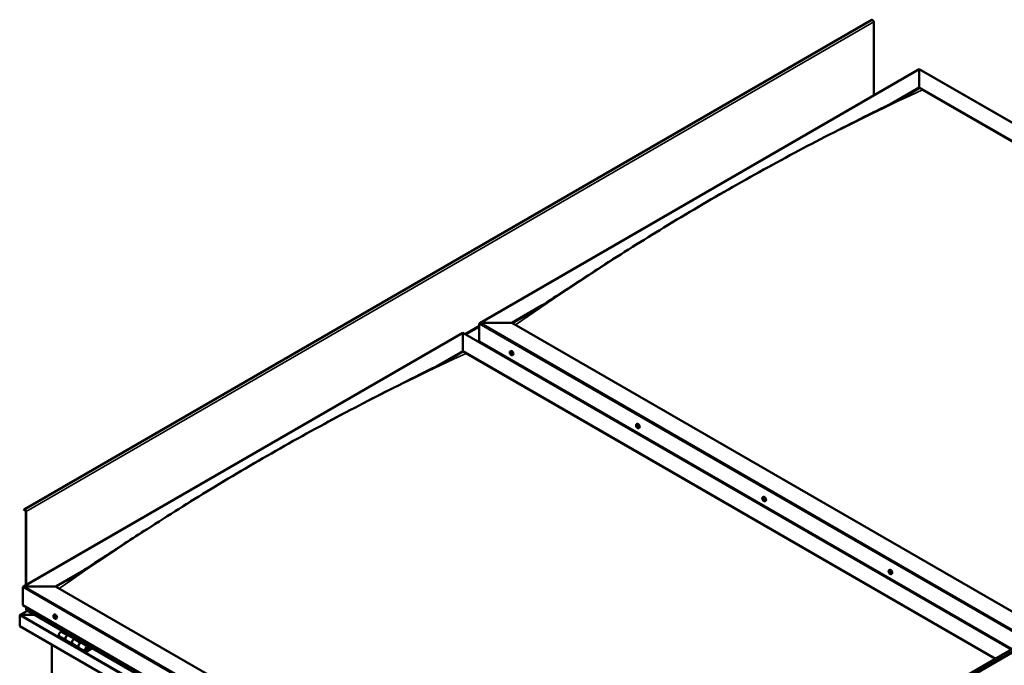
# Model space of a CAD drawing. Units: millimetres. Extents: x -6349 to 24480, y 3036 to 8837.
# Drawn here: x 21227 to 23363, y 4328 to 5727 of the extents above; entities that cross this region are included whole.
import ezdxf

# ---------------------------------------------------------------- set-up
doc = ezdxf.new("R2010")
doc.units = ezdxf.units.MM
doc.header["$LTSCALE"] = 25
doc.layers.add('Visible (ISO)', color=7, linetype='Continuous', lineweight=50)
doc.layers.add('Visible Narrow (ISO)', color=7, linetype='Continuous', lineweight=35)

msp = doc.modelspace()

# ---------------------------------------------------------------- linework, layer by layer
at = {"layer": 'Visible (ISO)'}
for p, q in [((23075.9, 5727.1), (21237.4, 4665.6)), ((23080.1, 5563), (23080.1, 5722.6)), ((22225.5, 5069.6), (23179.1, 5620.2)), ((23179.1, 5620.2), (23179.1, 5619.3)), ((23179.1, 5619.3), (23179.1, 5620.2)), ((23179.1, 5620.2), (24368.9, 4933.3)), ((23179.1, 5580.5), (23179.1, 5619.3)), ((23179.1, 5619.3), (23179.1, 5580.5)), ((23120.3, 5546.6), (23179.1, 5580.5)), ((23136.7, 5554.8), (23179.1, 5579.3)), ((23179.1, 5579.3), (23179.1, 5580.5)), ((23179.1, 5580.5), (23179.1, 5579.3)), ((23179.1, 5580.5), (24334.5, 4913.4)), ((23186.2, 5575.2), (24333.5, 4912.8)), ((23186.2, 5575.2), (24333.5, 4912.8)), ((22295.2, 5070.2), (22361.2, 5108.3)), ((22296.3, 5069.6), (22344.1, 5097.2)), ((22224.5, 5029.4), (22224.5, 5068.2)), ((22224.5, 5068.2), (22224.5, 5029.4)), ((22228, 5070.2), (22295.2, 5070.2)), ((22295.2, 5070.2), (22228, 5070.2)), ((23450.7, 4403.1), (22295.2, 5070.2)), ((21235.6, 4498.1), (22189.1, 5048.6)), ((22189.1, 5048.6), (22189.1, 5047.8)), ((22189.1, 5047.8), (22189.1, 5048.6)), ((22189.1, 5048.6), (23378.9, 4361.7)), ((22189.1, 5009), (22189.1, 5047.8)), ((22189.1, 5047.8), (22189.1, 5009)), ((22224.5, 5029.4), (23379.9, 4362.3)), ((22131, 4975.4), (22189.1, 5009)), ((22147.1, 4983.5), (22189.1, 5007.8)), ((22189.1, 5007.8), (22189.1, 5009)), ((22189.1, 5009), (22189.1, 5007.8)), ((22189.1, 5009), (23344.6, 4341.9)), ((22196.2, 5003.7), (23343.5, 4341.3)), ((23343.5, 4341.3), (22196.2, 5003.7)), ((22291.5, 5008.3), (22292.8, 5009)), ((22291.8, 5004.8), (22292.6, 5005.2)), ((22292.5, 5002.3), (22293.7, 5003)), ((22293.3, 5004.9), (22293.3, 5004.9)), ((22294, 5002.4), (22294.5, 5002.7)), ((22296.3, 5000), (22297.6, 5000.8)), ((22292.8, 4988.8), (22293.8, 4989.4)), ((22293.8, 4988.2), (22294.9, 4988.8)), ((22571.7, 3895.7), (24410.2, 4957.1)), ((24414.8, 4952.5), (22576.3, 3891.1)), ((22565.5, 4850.1), (22566.8, 4850.8)), ((22566.4, 4846.9), (22567, 4847.2)), ((22567.4, 4843.9), (22568.2, 4844.3)), ((22570.3, 4841.8), (22571.6, 4842.6)), ((22839.5, 4691.9), (22840.8, 4692.6)), ((22839.8, 4688.3), (22840.6, 4688.7)), ((22840.6, 4685.9), (22841.8, 4686.5)), ((22841.2, 4688.5), (22841.3, 4688.6)), ((22842.1, 4686.1), (22842.5, 4686.4)), ((22844.3, 4683.6), (22845.6, 4684.4)), ((21237, 4665.3), (21236.3, 4664.3)), ((21237.2, 4663.2), (21236.3, 4664.3)), ((21237.2, 4663.2), (21239.1, 4664.2)), ((21237.2, 4663.2), (21237.9, 4664.1)), ((21240.6, 4661.8), (21240.6, 4501)), ((21241.6, 4661.2), (21241.6, 4501.6)), ((21305.3, 4498.7), (21371.4, 4536.9)), ((23113.5, 4533.7), (23114.8, 4534.4)), ((23114.2, 4530.5), (23114.8, 4530.8)), ((21306.3, 4498.1), (21354.2, 4525.7)), ((23115.7, 4527.6), (23116.4, 4528)), ((23118.3, 4525.4), (23119.6, 4526.2)), ((21234.5, 4457.9), (21234.5, 4496.7)), ((21234.5, 4496.7), (21234.5, 4457.9)), ((21238.1, 4498.7), (21305.3, 4498.7)), ((21305.3, 4498.7), (21238.1, 4498.7)), ((22472, 3825.1), (21305.3, 4498.7)), ((21244.1, 4445.9), (21228.2, 4436.7)), ((21234.5, 4457.9), (22472, 3743.4)), ((21241.6, 4447.7), (21241.6, 4453.8)), ((21241.6, 4453.8), (21241.6, 4447.7)), ((22472, 3737), (21242, 4447.1)), ((21227.5, 4435.8), (21227.5, 4435.8)), ((21227.5, 4412.5), (21227.5, 4435.8)), ((21227.5, 4435.8), (21227.5, 4435.8)), ((21227.5, 4435.8), (21227.5, 4435.8)), ((21227.5, 4435.7), (21227.5, 4412.5)), ((21227.5, 4412.6), (21227.5, 4435.7)), ((21229.7, 4437), (21259.4, 4437)), ((21259.4, 4437), (21229.7, 4437)), ((21301.6, 4436.7), (21302.9, 4437.5)), ((21302.3, 4433.5), (21302.9, 4433.9)), ((21303.6, 4430.6), (21304.3, 4431)), ((21306.3, 4428.5), (21307.6, 4429.3)), ((22472, 3694), (21227.5, 4412.6)), ((21227.5, 4412.5), (21227.5, 4412.5)), ((21319.8, 4402.2), (21316.6, 4400.3)), ((21313.6, 4390.2), (21327.7, 4382)), ((21341.9, 4373.9), (21327.7, 4382)), ((21330.7, 4392.1), (21334, 4394)), ((21346.6, 4385), (21333.7, 4392.4)), ((21335.4, 4393.2), (21333.9, 4392.3)), ((21334.3, 4392.6), (21334.6, 4392.4)), ((21334.5, 4392), (21334.6, 4392.4)), ((21334.6, 4392.4), (21336, 4392.6)), ((21335.1, 4393), (21336, 4392.6)), ((21336, 4392.6), (21335.6, 4391.3)), ((21348.1, 4385.8), (21344.9, 4384)), ((21297.1, 4052.7), (21297.1, 4372.3)), ((21341.9, 4373.9), (21356, 4365.7)), ((21370.1, 4357.5), (21356, 4365.7)), ((21359, 4375.8), (21362.2, 4377.7)), ((21376.1, 4367.9), (21362, 4376.1)), ((21363.7, 4376.9), (21362.2, 4376)), ((21362.6, 4376.2), (21362.9, 4376)), ((21362.8, 4375.6), (21362.9, 4376)), ((21362.9, 4376), (21364.2, 4376.2)), ((21363.4, 4376.7), (21364.2, 4376.2)), ((21364.2, 4376.2), (21363.9, 4375)), ((21383.5, 4365.4), (21373.1, 4359.5)), ((21384.9, 4364.6), (21373.1, 4357.8)), ((21377.1, 4362.1), (21374.8, 4363.5)), ((21375.8, 4365.4), (21377.1, 4362.1)), ((21378.4, 4363.5), (21377.1, 4366.7)), ((21377.1, 4362.1), (21378.4, 4363.5))]:
    msp.add_line(p, q, dxfattribs=at)
for centre in [(22298.4, 5006.7), (22572.4, 4848.5), (22846.4, 4690.3), (23120.4, 4532.1), (21308.4, 4435.2)]:
    msp.add_arc(centre, 8, 204.1421, 215.8579, dxfattribs=at)
for centre, major_axis, start_param, end_param in [((23077.6, 5724), (-1.75, 3.03), 3.926991, 6.283185), ((22228, 5068.2), (3.54, 0), 1.570796, 3.141593), ((22228, 5068.2), (3.54, 0), 1.570796, 3.141593), ((22292.9, 5003.6), (-1.1, 1.91), 6.114047, 6.966662), ((22291.6, 5004.3), (-0.225, 0.39), 5.726015, 6.567605), ((22291.6, 5004.3), (0.225, -0.39), 4.418709, 5.260299), ((22292.9, 5003.6), (-1.1, 1.91), 0.878059, 1.730675), ((22291.4, 5005.4), (0.394, -0.682), 5.726015, 7.354695), ((22291.4, 5003.5), (0.394, -0.682), 0.490027, 2.118707), ((22292.3, 5002.7), (0.225, -0.39), 3.63162, 4.47321), ((22292.3, 5005.2), (-0.225, 0.39), 0.229919, 1.071509), ((22292.9, 5003.6), (-1.1, 1.91), 5.066849, 5.919465), ((22292.3, 5005.2), (-0.225, 0.39), 4.678817, 5.520407), ((22292.3, 5002.7), (0.225, -0.39), 5.465907, 6.307497), ((22292.9, 5003.6), (1.1, -1.91), 5.066849, 5.919465), ((22292.9, 5005.6), (0.394, -0.682), 4.678817, 6.307497), ((22292.8, 5005), (0.225, -0.39), 4.088649, 5.260299), ((22292.9, 5001.6), (-0.394, 0.682), 4.678817, 6.307497), ((22292.6, 5004.1), (0.394, -0.682), 0.490027, 2.118707), ((22295.2, 5004.9), (-2.37, 4.11), 3.141593, 6.283185), ((22293.4, 5003.4), (0.225, -0.39), 3.63162, 6.242867), ((22293.6, 5004.5), (-0.225, 0.39), 5.465907, 6.307497), ((22293.5, 5002), (0.225, -0.39), 4.678817, 5.520407), ((22294.1, 5002.3), (-0.394, 0.682), 4.908498, 6.283185), ((22292.9, 5003.6), (1.1, -1.91), 0.878059, 1.730675), ((22293.6, 5004.5), (-0.225, 0.39), 3.63162, 4.47321), ((22294.4, 5003.7), (-0.394, 0.682), 0.490027, 2.118707), ((22292.9, 5003.6), (1.1, -1.91), 6.114047, 6.966662), ((22294.4, 5001.8), (-0.394, 0.682), 5.726015, 7.354695), ((22293.5, 5002), (0.225, -0.39), 0.229919, 1.071509), ((22294.2, 5002.9), (-0.225, 0.39), 4.418709, 5.260299), ((22294.2, 5002.9), (0.225, -0.39), 5.726015, 6.567605), ((22569.2, 4846.7), (-2.37, 4.11), 3.141593, 6.283185), ((22566.9, 4845.4), (-1.1, 1.91), 0.390274, 1.24289), ((22565.8, 4846.7), (0.225, -0.39), 3.930924, 4.772514), ((22565.8, 4845.3), (-0.225, 0.39), 0.002242, 0.843832), ((22566.9, 4845.4), (-1.1, 1.91), 5.626262, 6.478877), ((22565.8, 4846.7), (-0.225, 0.39), 5.23823, 6.07982), ((22565.2, 4846.3), (0.394, -0.682), 0.002242, 1.630922), ((22565.8, 4845.3), (0.225, -0.39), 4.978122, 5.819712), ((22566.9, 4845.4), (-1.1, 1.91), 1.437472, 2.290087), ((22566, 4847.6), (0.394, -0.682), 5.23823, 6.866909), ((22566.1, 4844.1), (0.394, -0.682), 1.049439, 2.678119), ((22566.9, 4846.9), (-0.225, 0.39), 6.025319, 6.866909), ((22567, 4845.9), (-0.225, 0.39), 0.002242, 2.678119), ((22567, 4843.9), (0.225, -0.39), 4.191032, 5.032622), ((22566.4, 4847), (0.394, -0.682), 0.002242, 1.453718), ((22566.9, 4845.4), (1.1, -1.91), 1.437472, 2.290087), ((22566.9, 4846.9), (-0.225, 0.39), 4.191032, 5.032622), ((22567.3, 4844.8), (0.394, -0.682), 1.049439, 2.678119), ((22567, 4843.9), (0.225, -0.39), 6.025319, 6.86691), ((22566.9, 4845.4), (1.1, -1.91), 5.626262, 6.478877), ((22567.7, 4846.7), (-0.394, 0.682), 1.049439, 2.678119), ((22567.8, 4843.2), (-0.394, 0.682), 5.23823, 6.866909), ((22568.1, 4844.6), (0.225, -0.39), 4.191032, 5.288353), ((22568, 4845.5), (-0.225, 0.39), 4.978122, 5.819712), ((22568, 4844.1), (0.225, -0.39), 5.23823, 6.07982), ((22568.6, 4844.5), (-0.394, 0.682), 0.002242, 1.630922), ((22568, 4845.5), (0.225, -0.39), 0.002242, 0.843832), ((22566.9, 4845.4), (1.1, -1.91), 0.390274, 1.24289), ((22568, 4844.1), (-0.225, 0.39), 3.930924, 4.772514), ((22840.9, 4687.2), (-1.1, 1.91), 6.18327, 7.035886), ((22839.7, 4687.8), (-0.225, 0.39), 5.795238, 6.636828), ((22839.7, 4687.8), (0.225, -0.39), 4.487932, 5.329523), ((22840.9, 4687.2), (-1.1, 1.91), 0.947282, 1.799898), ((22839.4, 4689), (0.394, -0.682), 5.795238, 7.423918), ((22839.5, 4686.9), (0.394, -0.682), 0.55925, 2.18793), ((22840.2, 4688.8), (-0.225, 0.39), 0.299142, 1.140733), ((22840.4, 4686.2), (0.225, -0.39), 3.700843, 4.542433), ((22840.9, 4687.2), (-1.1, 1.91), 5.136073, 5.988688), ((22840.2, 4688.8), (-0.225, 0.39), 4.74804, 5.589631), ((22840.8, 4689.2), (0.394, -0.682), 4.74804, 6.37672), ((22840.4, 4686.2), (0.225, -0.39), 5.53513, 6.37672), ((22840.9, 4687.2), (1.1, -1.91), 5.136073, 5.988688), ((22840.8, 4688.5), (0.225, -0.39), 3.965898, 5.329523), ((22841, 4685.2), (-0.394, 0.682), 4.74804, 6.37672), ((22840.7, 4687.6), (0.394, -0.682), 0.55925, 2.18793), ((22843.2, 4688.5), (-2.37, 4.11), 3.141593, 6.283185), ((22841.5, 4688.2), (-0.225, 0.39), 5.53513, 6.37672), ((22841.5, 4686.9), (0.225, -0.39), 3.700843, 6.127976), ((22841.6, 4685.6), (0.225, -0.39), 4.74804, 5.589631), ((22840.9, 4687.2), (1.1, -1.91), 0.947282, 1.799898), ((22841.5, 4688.2), (-0.225, 0.39), 3.700843, 4.542433), ((22842.3, 4687.5), (-0.394, 0.682), 0.55925, 2.18793), ((22842.2, 4685.8), (-0.394, 0.682), 5.12482, 6.283185), ((22840.9, 4687.2), (1.1, -1.91), 6.18327, 7.035886), ((22842.5, 4685.5), (-0.394, 0.682), 5.795238, 7.423918), ((22841.6, 4685.6), (0.225, -0.39), 0.299142, 1.140733), ((22842.2, 4686.6), (-0.225, 0.39), 4.487932, 5.329523), ((22842.2, 4686.6), (0.225, -0.39), 5.795238, 6.636828), ((21239.1, 4662.6), (-1.75, 3.03), 3.926991, 6.544985), ((21239.1, 4662.6), (-1, 1.73), 3.926991, 6.544985), ((23114.9, 4529), (-1.1, 1.91), 0.549907, 1.402523), ((23113.7, 4530.2), (0.225, -0.39), 4.090558, 4.932148), ((23114.9, 4529), (-1.1, 1.91), 5.785895, 6.638511), ((23113.7, 4530.2), (-0.225, 0.39), 5.397863, 6.239453), ((23113.3, 4529.6), (0.394, -0.682), 0.161875, 1.790555), ((23114, 4528.6), (-0.225, 0.39), 0.161875, 1.003466), ((23113.8, 4531.1), (0.394, -0.682), 5.397863, 7.026543), ((23114, 4528.6), (0.225, -0.39), 5.137755, 5.979346), ((23114.9, 4529), (-1.1, 1.91), 1.597105, 2.449721), ((23114.7, 4530.6), (-0.225, 0.39), 6.184953, 7.026543), ((23114.9, 4530.8), (0.225, -0.39), 4.721529, 4.932148), ((23114.4, 4530.3), (0.394, -0.682), 0.161875, 1.790555), ((23117.2, 4530.3), (-2.37, 4.11), 3.141593, 6.283185), ((23114.9, 4529), (1.1, -1.91), 1.597105, 2.449721), ((23114.7, 4530.6), (-0.225, 0.39), 4.350666, 5.192256), ((23115.1, 4529.3), (-0.225, 0.39), 0.161875, 2.837753), ((23115.5, 4530.5), (0.394, -0.682), 4.350666, 5.979345), ((23115.5, 4528.1), (-0.394, 0.682), 4.350666, 5.979345), ((23115.9, 4529.4), (-0.225, 0.39), 5.137755, 5.979346), ((23116.6, 4528.4), (-0.394, 0.682), 0.161875, 1.790555), ((23115.9, 4529.4), (0.225, -0.39), 0.161875, 1.003466), ((23114.9, 4529), (1.1, -1.91), 0.549907, 1.402523), ((23114.4, 4527.5), (-0.394, 0.682), 4.350666, 5.979345), ((23115.2, 4527.4), (0.225, -0.39), 4.350666, 5.192256), ((23114.9, 4529), (1.1, -1.91), 5.785895, 6.638511), ((23115.2, 4527.4), (0.225, -0.39), 6.184953, 7.026543), ((23116, 4526.9), (-0.394, 0.682), 5.397863, 7.026543), ((23116.3, 4528.1), (0.225, -0.39), 4.350666, 4.990512), ((23116.1, 4527.8), (0.225, -0.39), 5.397863, 6.239453), ((23116.1, 4527.8), (-0.225, 0.39), 4.090558, 4.932148), ((21238.1, 4496.7), (3.54, 0), 1.570796, 3.141593), ((21238.1, 4496.7), (3.54, 0), 1.570796, 3.141593), ((21243, 4447.7), (-1.41, 0), 0, 0.785398), ((21243, 4447.7), (-1.41, 0), 0, 0.785398), ((21229.7, 4435.7), (-2.26, 0), 4.712389, 6.220645), ((21229.7, 4435.7), (-2.26, 0), 4.712389, 6.220645), ((21228.6, 4435.1), (0.8, -1.39), 3.86445, 3.926991), ((21228.6, 4436.4), (-0.8, -1.39), 5.435246, 5.497787), ((21303, 4432), (-1.1, 1.91), 0.479064, 1.33168), ((21301.8, 4433.3), (0.225, -0.39), 4.019714, 4.861305), ((21303, 4432), (-1.1, 1.91), 5.715052, 6.567668), ((21301.8, 4433.3), (-0.225, 0.39), 5.32702, 6.16861), ((21301.3, 4432.8), (0.394, -0.682), 0.091032, 1.719712), ((21302, 4431.8), (-0.225, 0.39), 0.091032, 0.932622), ((21302, 4431.8), (0.225, -0.39), 5.066912, 5.908502), ((21303, 4432), (-1.1, 1.91), 1.526262, 2.378877), ((21301.9, 4434.2), (0.394, -0.682), 5.32702, 6.9557), ((21302.3, 4430.6), (-0.394, 0.682), 4.279822, 5.908502), ((21302.8, 4433.6), (-0.225, 0.39), 6.114109, 6.9557), ((21302.4, 4433.5), (0.394, -0.682), 0.091032, 1.710573), ((21303.1, 4432.4), (-0.225, 0.39), 0.091032, 2.76691), ((21303.1, 4430.5), (0.225, -0.39), 4.279822, 5.121412), ((21305.3, 4433.4), (-2.37, 4.11), 3.141593, 6.283185), ((21303, 4432), (1.1, -1.91), 1.526262, 2.378877), ((21302.8, 4433.6), (-0.225, 0.39), 4.279822, 5.121412), ((21303.6, 4433.5), (0.394, -0.682), 4.279822, 5.908502), ((21303.4, 4431.3), (-0.394, 0.682), 4.279822, 5.908502), ((21303, 4432), (1.1, -1.91), 5.715052, 6.567668), ((21303.1, 4430.5), (0.225, -0.39), 6.114109, 6.9557), ((21304, 4429.9), (-0.394, 0.682), 5.32702, 6.9557), ((21304, 4432.3), (-0.225, 0.39), 5.066912, 5.908502), ((21304.3, 4431.2), (0.225, -0.39), 4.279822, 5.125225), ((21304.7, 4431.3), (-0.394, 0.682), 0.091032, 1.719712), ((21304.1, 4430.8), (0.225, -0.39), 5.32702, 6.16861), ((21304, 4432.3), (0.225, -0.39), 0.091032, 0.932622), ((21303, 4432), (1.1, -1.91), 0.479064, 1.33168), ((21304.1, 4430.8), (-0.225, 0.39), 4.019714, 4.861305), ((21316.6, 4395.4), (-3, -5.2), 3.926991, 6.283185), ((21330.7, 4387.2), (3, 5.2), 0, 3.141593), ((21330.7, 4387.2), (-3, -5.2), 3.926991, 6.283923), ((21344.9, 4379.1), (-3, -5.2), 3.926991, 6.283185), ((21344.9, 4379.1), (-3, -5.2), 3.926991, 6.283185), ((21359, 4370.9), (3, 5.2), 0, 3.141593), ((21359, 4370.9), (-3, -5.2), 3.926991, 6.283923), ((21373.1, 4362.7), (3, 5.2), 5.846853, 10.210176), ((21373.1, 4362.7), (-2, -3.46), 2.70526, 7.068583)]:
    msp.add_ellipse(centre, major_axis=major_axis, ratio=0.57735, start_param=start_param, end_param=end_param, dxfattribs=at)
for points, knots in [([(22321.4, 5082.9), (22321.4, 5082.9), (22321.4, 5082.9), (22321.4, 5082.9), (22321.4, 5082.9), (22321.4, 5082.9), (22321.4, 5082.9), (22321.4, 5082.9), (22321.4, 5082.9), (22321.5, 5082.9), (22321.5, 5082.9), (22321.6, 5083), (22321.6, 5083), (22322.2, 5083.4), (22322.7, 5083.7), (22323.7, 5084.3), (22324.2, 5084.6), (22326.1, 5085.8), (22327.6, 5086.7), (22333.2, 5090.3), (22337.4, 5092.9), (22354.1, 5103.7), (22366.5, 5111.8), (22412.9, 5142.2), (22446.7, 5164.4), (22525.7, 5215.3), (22570.8, 5243.7), (22665.6, 5301.7), (22715.4, 5331.1), (22816, 5388.6), (22866.8, 5416.6), (22968.2, 5470.5), (23018.8, 5496.3), (23098, 5535.7), (23127.7, 5550), (23154.9, 5564.2)], [119.121032, 119.121032, 119.121032, 119.121032, 119.122839, 119.122839, 119.125811, 119.125811, 119.128796, 119.128796, 119.131764, 119.131764, 119.137731, 119.137731, 119.161803, 119.161803, 119.35249, 119.35249, 119.542809, 119.542809, 120.113764, 120.113764, 121.826472, 121.826472, 126.964358, 126.964358, 141.203511, 141.203511, 160.317792, 160.317792, 181.407674, 181.407674, 202.994951, 202.994951, 224.558245, 224.558245, 237.135784, 237.135784, 237.135784, 237.135784]), ([(23154.9, 5564.2), (23155.9, 5564.7), (23156.9, 5565.3), (23158, 5565.9), (23158.2, 5566), (23158.5, 5566.1), (23158.6, 5566.2), (23158.8, 5566.3), (23158.8, 5566.3), (23158.8, 5566.3), (23158.9, 5566.3), (23158.9, 5566.3), (23158.9, 5566.3), (23158.9, 5566.3), (23158.9, 5566.3), (23158.9, 5566.3)], [0, 0, 0, 0, 0.4699417, 0.4699417, 0.558053, 0.558053, 0.6241845, 0.6241845, 0.6479156, 0.6479156, 0.6596925, 0.6596925, 0.6655859, 0.6655859, 0.6676155, 0.6676155, 0.6676155, 0.6676155]), ([(22291.1, 5003.5), (22290.9, 5003.9), (22290.7, 5004.3), (22290.5, 5005), (22290.5, 5005.4), (22290.4, 5006.2), (22290.5, 5006.5), (22290.6, 5007.2), (22290.7, 5007.4), (22291.1, 5007.9), (22291.3, 5008.1), (22291.5, 5008.3)], [0.956637, 0.956637, 0.956637, 0.956637, 1.235622, 1.235622, 1.514608, 1.514608, 1.793593, 1.793593, 2.072579, 2.072579, 2.351564, 2.351564, 2.351564, 2.351564]), ([(22291.4, 5004.3), (22291.4, 5004.4), (22291.3, 5004.4), (22291.3, 5004.5), (22291.3, 5004.6), (22291.3, 5004.6), (22291.4, 5004.7), (22291.4, 5004.7)], [0.17438702, 0.17438702, 0.17438702, 0.17438702, 0.18896797, 0.18896797, 0.20586323, 0.20586323, 0.21737852, 0.21737852, 0.21737852, 0.21737852]), ([(22296.3, 5000), (22296, 4999.9), (22295.7, 4999.8), (22295.2, 4999.8), (22294.9, 4999.8), (22294.2, 5000), (22293.9, 5000.2), (22293.3, 5000.6), (22293, 5000.8), (22292.4, 5001.4), (22292.1, 5001.7), (22291.9, 5002)], [5.493157, 5.493157, 5.493157, 5.493157, 5.772143, 5.772143, 6.051128, 6.051128, 6.330114, 6.330114, 6.609099, 6.609099, 6.888085, 6.888085, 6.888085, 6.888085]), ([(22292, 5005.6), (22292, 5005.6), (22292.1, 5005.6), (22292.1, 5005.7), (22292.2, 5005.7), (22292.2, 5005.6), (22292.3, 5005.6), (22292.3, 5005.6)], [0.17438702, 0.17438702, 0.17438702, 0.17438702, 0.18896797, 0.18896797, 0.20586323, 0.20586323, 0.21737851, 0.21737851, 0.21737851, 0.21737851]), ([(22292.3, 5002.3), (22292.2, 5002.4), (22292.2, 5002.4), (22292.1, 5002.5), (22292.1, 5002.5), (22292, 5002.6), (22292, 5002.6), (22292, 5002.7)], [0.17438702, 0.17438702, 0.17438702, 0.17438702, 0.18896797, 0.18896797, 0.20586323, 0.20586323, 0.21737852, 0.21737852, 0.21737852, 0.21737852]), ([(22293.6, 5004.9), (22293.6, 5004.8), (22293.6, 5004.8), (22293.7, 5004.7), (22293.8, 5004.7), (22293.8, 5004.6), (22293.8, 5004.6), (22293.8, 5004.5)], [0.17438702, 0.17438702, 0.17438702, 0.17438702, 0.18896797, 0.18896797, 0.20586323, 0.20586323, 0.21737851, 0.21737851, 0.21737851, 0.21737851]), ([(22293.8, 5001.6), (22293.8, 5001.6), (22293.8, 5001.6), (22293.7, 5001.5), (22293.7, 5001.5), (22293.6, 5001.6), (22293.6, 5001.6), (22293.6, 5001.6)], [0.17438702, 0.17438702, 0.17438702, 0.17438702, 0.18896797, 0.18896797, 0.20586323, 0.20586323, 0.21737852, 0.21737852, 0.21737852, 0.21737852]), ([(22294.5, 5002.9), (22294.5, 5002.8), (22294.5, 5002.8), (22294.5, 5002.7), (22294.5, 5002.6), (22294.5, 5002.6), (22294.5, 5002.5), (22294.5, 5002.5)], [0.17438702, 0.17438702, 0.17438702, 0.17438702, 0.18896797, 0.18896797, 0.20586323, 0.20586323, 0.21737852, 0.21737852, 0.21737852, 0.21737852]), ([(21345.9, 4520.4), (21366, 4533.3), (21385.7, 4546.2), (21438.3, 4580.7), (21471, 4602.1), (21550, 4652.8), (21596.2, 4681.7), (21692.5, 4740.1), (21742.5, 4769.5), (21843.3, 4826.7), (21894.2, 4854.5), (21995.5, 4907.8), (22046, 4933.3), (22118.8, 4969.4), (22142.2, 4980.8), (22165.3, 4992.8), (22166.6, 4993.6), (22168.1, 4994.4), (22168.4, 4994.5), (22168.7, 4994.7), (22168.8, 4994.7), (22168.9, 4994.8), (22168.9, 4994.8), (22168.9, 4994.8), (22168.9, 4994.8), (22168.9, 4994.8)], [0, 0, 0, 0, 8.217654, 8.217654, 22.024441, 22.024441, 41.608695, 41.608695, 62.807056, 62.807056, 84.408401, 84.408401, 105.941356, 105.941356, 115.937842, 115.937842, 116.564801, 116.564801, 116.682384, 116.682384, 116.733811, 116.733811, 116.759727, 116.759727, 116.762371, 116.762371, 116.762371, 116.762371]), ([(22565.1, 4845.3), (22564.9, 4845.7), (22564.7, 4846.1), (22564.5, 4846.9), (22564.5, 4847.2), (22564.5, 4848), (22564.5, 4848.3), (22564.6, 4849), (22564.7, 4849.2), (22565.1, 4849.7), (22565.3, 4849.9), (22565.5, 4850.1)], [1.516049, 1.516049, 1.516049, 1.516049, 1.795035, 1.795035, 2.07402, 2.07402, 2.353006, 2.353006, 2.631991, 2.631991, 2.910977, 2.910977, 2.910977, 2.910977]), ([(22565.5, 4846.9), (22565.5, 4847), (22565.5, 4847), (22565.5, 4847.1), (22565.5, 4847.1), (22565.6, 4847.1), (22565.6, 4847.1), (22565.6, 4847.2)], [0.17438702, 0.17438702, 0.17438702, 0.17438702, 0.18896797, 0.18896797, 0.20586323, 0.20586323, 0.21737851, 0.21737851, 0.21737851, 0.21737851]), ([(22565.7, 4845), (22565.7, 4845.1), (22565.6, 4845.1), (22565.6, 4845.2), (22565.6, 4845.3), (22565.5, 4845.3), (22565.5, 4845.4), (22565.5, 4845.4)], [0.17438702, 0.17438702, 0.17438702, 0.17438702, 0.18896797, 0.18896797, 0.20586323, 0.20586323, 0.21737852, 0.21737852, 0.21737852, 0.21737852]), ([(22570.3, 4841.8), (22570, 4841.7), (22569.7, 4841.6), (22569.2, 4841.6), (22568.9, 4841.6), (22568.2, 4841.8), (22567.9, 4842), (22567.3, 4842.4), (22567, 4842.6), (22566.4, 4843.2), (22566.1, 4843.5), (22565.9, 4843.9)], [6.05257, 6.05257, 6.05257, 6.05257, 6.331555, 6.331555, 6.610541, 6.610541, 6.889526, 6.889526, 7.168512, 7.168512, 7.447497, 7.447497, 7.447497, 7.447497]), ([(22566.7, 4847.3), (22566.8, 4847.3), (22566.8, 4847.3), (22566.9, 4847.3), (22566.9, 4847.3), (22567, 4847.2), (22567, 4847.2), (22567, 4847.1)], [0.17438702, 0.17438702, 0.17438702, 0.17438702, 0.18896797, 0.18896797, 0.20586323, 0.20586323, 0.21737851, 0.21737851, 0.21737851, 0.21737851]), ([(22567.1, 4843.5), (22567.1, 4843.5), (22567.1, 4843.5), (22567, 4843.5), (22566.9, 4843.6), (22566.9, 4843.6), (22566.8, 4843.6), (22566.8, 4843.7)], [0.17438702, 0.17438702, 0.17438702, 0.17438702, 0.18896797, 0.18896797, 0.20586323, 0.20586323, 0.21737852, 0.21737852, 0.21737852, 0.21737852]), ([(22568.2, 4845.8), (22568.2, 4845.7), (22568.2, 4845.7), (22568.3, 4845.6), (22568.3, 4845.5), (22568.3, 4845.5), (22568.3, 4845.4), (22568.3, 4845.4)], [0.17438702, 0.17438702, 0.17438702, 0.17438702, 0.18896797, 0.18896797, 0.20586323, 0.20586323, 0.21737852, 0.21737852, 0.21737852, 0.21737852]), ([(22568.4, 4843.9), (22568.4, 4843.8), (22568.4, 4843.8), (22568.3, 4843.7), (22568.3, 4843.7), (22568.3, 4843.7), (22568.2, 4843.7), (22568.2, 4843.7)], [0.17438702, 0.17438702, 0.17438702, 0.17438702, 0.18896797, 0.18896797, 0.20586323, 0.20586323, 0.21737852, 0.21737852, 0.21737852, 0.21737852]), ([(22839.1, 4687.1), (22838.9, 4687.5), (22838.7, 4687.9), (22838.5, 4688.7), (22838.5, 4689), (22838.5, 4689.8), (22838.5, 4690.1), (22838.6, 4690.8), (22838.7, 4691.1), (22839.1, 4691.5), (22839.3, 4691.7), (22839.5, 4691.9)], [1.02586, 1.02586, 1.02586, 1.02586, 1.304846, 1.304846, 1.583831, 1.583831, 1.862817, 1.862817, 2.141802, 2.141802, 2.420788, 2.420788, 2.420788, 2.420788]), ([(22839.4, 4687.8), (22839.4, 4687.8), (22839.4, 4687.9), (22839.3, 4688), (22839.3, 4688), (22839.4, 4688.1), (22839.4, 4688.1), (22839.4, 4688.2)], [0.17438702, 0.17438702, 0.17438702, 0.17438702, 0.18896797, 0.18896797, 0.20586323, 0.20586323, 0.21737852, 0.21737852, 0.21737852, 0.21737852]), ([(22839.9, 4689.2), (22840, 4689.2), (22840, 4689.2), (22840, 4689.2), (22840.1, 4689.3), (22840.1, 4689.2), (22840.2, 4689.2), (22840.2, 4689.2)], [0.17438702, 0.17438702, 0.17438702, 0.17438702, 0.18896797, 0.18896797, 0.20586323, 0.20586323, 0.21737851, 0.21737851, 0.21737851, 0.21737851]), ([(22844.3, 4683.6), (22844, 4683.5), (22843.7, 4683.4), (22843.2, 4683.4), (22842.9, 4683.4), (22842.2, 4683.6), (22841.9, 4683.8), (22841.3, 4684.2), (22841, 4684.4), (22840.4, 4685), (22840.1, 4685.3), (22839.9, 4685.7)], [5.56238, 5.56238, 5.56238, 5.56238, 5.841366, 5.841366, 6.120351, 6.120351, 6.399337, 6.399337, 6.678322, 6.678322, 6.957308, 6.957308, 6.957308, 6.957308]), ([(22840.4, 4685.8), (22840.3, 4685.9), (22840.3, 4685.9), (22840.2, 4686), (22840.2, 4686), (22840.1, 4686.1), (22840.1, 4686.1), (22840.1, 4686.2)], [0.17438702, 0.17438702, 0.17438702, 0.17438702, 0.18896797, 0.18896797, 0.20586323, 0.20586323, 0.21737852, 0.21737852, 0.21737852, 0.21737852]), ([(22841.5, 4688.6), (22841.5, 4688.6), (22841.6, 4688.5), (22841.6, 4688.5), (22841.7, 4688.4), (22841.7, 4688.3), (22841.7, 4688.3), (22841.7, 4688.3)], [0.17438702, 0.17438702, 0.17438702, 0.17438702, 0.18896797, 0.18896797, 0.20586323, 0.20586323, 0.21737851, 0.21737851, 0.21737851, 0.21737851]), ([(22841.9, 4685.2), (22841.9, 4685.2), (22841.9, 4685.2), (22841.8, 4685.2), (22841.8, 4685.2), (22841.7, 4685.2), (22841.7, 4685.2), (22841.7, 4685.2)], [0.17438702, 0.17438702, 0.17438702, 0.17438702, 0.18896797, 0.18896797, 0.20586323, 0.20586323, 0.21737852, 0.21737852, 0.21737852, 0.21737852]), ([(22842.5, 4686.6), (22842.5, 4686.6), (22842.5, 4686.5), (22842.5, 4686.4), (22842.5, 4686.4), (22842.5, 4686.3), (22842.5, 4686.3), (22842.5, 4686.2)], [0.17438702, 0.17438702, 0.17438702, 0.17438702, 0.18896797, 0.18896797, 0.20586323, 0.20586323, 0.21737852, 0.21737852, 0.21737852, 0.21737852]), ([(23113.1, 4528.9), (23112.9, 4529.3), (23112.8, 4529.7), (23112.6, 4530.5), (23112.5, 4530.8), (23112.5, 4531.6), (23112.5, 4531.9), (23112.6, 4532.6), (23112.7, 4532.9), (23113.1, 4533.3), (23113.3, 4533.5), (23113.5, 4533.7)], [1.675683, 1.675683, 1.675683, 1.675683, 1.954668, 1.954668, 2.233654, 2.233654, 2.512639, 2.512639, 2.791625, 2.791625, 3.07061, 3.07061, 3.07061, 3.07061]), ([(23113.4, 4530.3), (23113.4, 4530.3), (23113.4, 4530.4), (23113.4, 4530.5), (23113.4, 4530.5), (23113.5, 4530.6), (23113.5, 4530.6), (23113.5, 4530.6)], [0.17438702, 0.17438702, 0.17438702, 0.17438702, 0.18896797, 0.18896797, 0.20586323, 0.20586323, 0.21737851, 0.21737851, 0.21737851, 0.21737851]), ([(23113.9, 4528.3), (23113.8, 4528.4), (23113.8, 4528.4), (23113.7, 4528.5), (23113.7, 4528.5), (23113.7, 4528.6), (23113.7, 4528.7), (23113.7, 4528.7)], [0.17438702, 0.17438702, 0.17438702, 0.17438702, 0.18896797, 0.18896797, 0.20586323, 0.20586323, 0.21737852, 0.21737852, 0.21737852, 0.21737852]), ([(23114.5, 4531), (23114.5, 4531), (23114.6, 4531), (23114.6, 4531), (23114.7, 4531), (23114.7, 4530.9), (23114.8, 4530.9), (23114.8, 4530.9)], [0.17438702, 0.17438702, 0.17438702, 0.17438702, 0.18896797, 0.18896797, 0.20586323, 0.20586323, 0.21737851, 0.21737851, 0.21737851, 0.21737851]), ([(23116, 4529.7), (23116, 4529.7), (23116.1, 4529.6), (23116.1, 4529.5), (23116.2, 4529.5), (23116.2, 4529.4), (23116.2, 4529.4), (23116.2, 4529.3)], [0.17438702, 0.17438702, 0.17438702, 0.17438702, 0.18896797, 0.18896797, 0.20586323, 0.20586323, 0.21737852, 0.21737852, 0.21737852, 0.21737852]), ([(21331.5, 4511.3), (21331.5, 4511.3), (21331.5, 4511.3), (21331.5, 4511.3), (21331.5, 4511.3), (21331.5, 4511.3), (21331.5, 4511.3), (21331.5, 4511.3), (21331.5, 4511.3), (21331.5, 4511.4), (21331.5, 4511.4), (21331.6, 4511.4), (21331.7, 4511.5), (21332.4, 4511.9), (21332.9, 4512.2), (21334.5, 4513.2), (21335.5, 4513.8), (21339.7, 4516.5), (21342.8, 4518.4), (21345.9, 4520.4)], [235.215523, 235.215523, 235.215523, 235.215523, 235.21597, 235.21597, 235.219214, 235.219214, 235.222485, 235.222485, 235.225744, 235.225744, 235.2323, 235.2323, 235.258665, 235.258665, 235.466888, 235.466888, 235.877879, 235.877879, 237.135557, 237.135557, 237.135557, 237.135557]), ([(23118.3, 4525.4), (23118, 4525.3), (23117.7, 4525.2), (23117.2, 4525.2), (23116.9, 4525.2), (23116.2, 4525.4), (23115.9, 4525.6), (23115.3, 4526), (23115, 4526.2), (23114.4, 4526.8), (23114.1, 4527.1), (23113.9, 4527.5)], [6.212203, 6.212203, 6.212203, 6.212203, 6.491189, 6.491189, 6.770174, 6.770174, 7.04916, 7.04916, 7.328145, 7.328145, 7.607131, 7.607131, 7.607131, 7.607131]), ([(23115.4, 4527), (23115.3, 4527), (23115.3, 4527), (23115.2, 4527), (23115.2, 4527), (23115.1, 4527.1), (23115.1, 4527.1), (23115.1, 4527.1)], [0.17438702, 0.17438702, 0.17438702, 0.17438702, 0.18896797, 0.18896797, 0.20586323, 0.20586323, 0.21737852, 0.21737852, 0.21737852, 0.21737852]), ([(23116.4, 4527.7), (23116.5, 4527.7), (23116.5, 4527.6), (23116.4, 4527.6), (23116.4, 4527.5), (23116.4, 4527.5), (23116.4, 4527.5), (23116.3, 4527.4)], [0.17438702, 0.17438702, 0.17438702, 0.17438702, 0.18896797, 0.18896797, 0.20586323, 0.20586323, 0.21737852, 0.21737852, 0.21737852, 0.21737852]), ([(21301.1, 4431.9), (21300.9, 4432.3), (21300.8, 4432.7), (21300.6, 4433.5), (21300.5, 4433.9), (21300.5, 4434.6), (21300.5, 4435), (21300.7, 4435.6), (21300.8, 4435.9), (21301.1, 4436.4), (21301.3, 4436.6), (21301.6, 4436.7)], [1.60484, 1.60484, 1.60484, 1.60484, 1.883825, 1.883825, 2.162811, 2.162811, 2.441796, 2.441796, 2.720782, 2.720782, 2.999767, 2.999767, 2.999767, 2.999767]), ([(21301.5, 4433.5), (21301.5, 4433.5), (21301.5, 4433.5), (21301.5, 4433.6), (21301.5, 4433.7), (21301.6, 4433.7), (21301.6, 4433.7), (21301.6, 4433.7)], [0.17438702, 0.17438702, 0.17438702, 0.17438702, 0.18896797, 0.18896797, 0.20586323, 0.20586323, 0.21737851, 0.21737851, 0.21737851, 0.21737851]), ([(21301.8, 4431.5), (21301.8, 4431.5), (21301.8, 4431.6), (21301.7, 4431.7), (21301.7, 4431.7), (21301.7, 4431.8), (21301.6, 4431.8), (21301.6, 4431.9)], [0.17438702, 0.17438702, 0.17438702, 0.17438702, 0.18896797, 0.18896797, 0.20586323, 0.20586323, 0.21737852, 0.21737852, 0.21737852, 0.21737852]), ([(21306.3, 4428.5), (21306.1, 4428.4), (21305.8, 4428.3), (21305.2, 4428.2), (21304.9, 4428.3), (21304.3, 4428.5), (21304, 4428.6), (21303.3, 4429), (21303, 4429.3), (21302.5, 4429.8), (21302.2, 4430.2), (21301.9, 4430.5)], [6.14136, 6.14136, 6.14136, 6.14136, 6.420345, 6.420345, 6.699331, 6.699331, 6.978316, 6.978316, 7.257302, 7.257302, 7.536287, 7.536287, 7.536287, 7.536287]), ([(21302.6, 4434), (21302.7, 4434), (21302.7, 4434), (21302.8, 4434), (21302.8, 4434), (21302.9, 4433.9), (21302.9, 4433.9), (21302.9, 4433.9)], [0.17438702, 0.17438702, 0.17438702, 0.17438702, 0.18896797, 0.18896797, 0.20586323, 0.20586323, 0.21737851, 0.21737851, 0.21737851, 0.21737851]), ([(21303.3, 4430.1), (21303.3, 4430.1), (21303.2, 4430.1), (21303.2, 4430.1), (21303.1, 4430.1), (21303.1, 4430.2), (21303, 4430.2), (21303, 4430.2)], [0.17438702, 0.17438702, 0.17438702, 0.17438702, 0.18896797, 0.18896797, 0.20586323, 0.20586323, 0.21737852, 0.21737852, 0.21737852, 0.21737852]), ([(21304.1, 4432.6), (21304.2, 4432.6), (21304.2, 4432.5), (21304.2, 4432.4), (21304.3, 4432.4), (21304.3, 4432.3), (21304.3, 4432.3), (21304.3, 4432.2)], [0.17438702, 0.17438702, 0.17438702, 0.17438702, 0.18896797, 0.18896797, 0.20586323, 0.20586323, 0.21737852, 0.21737852, 0.21737852, 0.21737852]), ([(21304.5, 4430.6), (21304.5, 4430.6), (21304.5, 4430.6), (21304.4, 4430.5), (21304.4, 4430.5), (21304.4, 4430.4), (21304.4, 4430.4), (21304.3, 4430.4)], [0.17438702, 0.17438702, 0.17438702, 0.17438702, 0.18896797, 0.18896797, 0.20586323, 0.20586323, 0.21737852, 0.21737852, 0.21737852, 0.21737852]), ([(21370.6, 4359.8), (21370.7, 4359.8), (21370.8, 4359.8), (21371.1, 4359.7), (21371.4, 4359.8), (21372, 4359.9), (21372.3, 4360.1), (21372.9, 4360.5), (21373.2, 4360.8), (21373.7, 4361.4), (21374, 4361.7), (21374.4, 4362.4), (21374.6, 4362.8), (21374.8, 4363.6), (21374.9, 4363.9), (21375, 4364.7), (21375, 4365.1), (21374.9, 4365.7), (21374.7, 4366), (21374.5, 4366.3), (21374.5, 4366.4), (21374.4, 4366.4)], [0.923843, 0.923843, 0.923843, 0.923843, 0.99245, 0.99245, 1.275856, 1.275856, 1.603156, 1.603156, 1.945171, 1.945171, 2.284478, 2.284478, 2.621844, 2.621844, 2.960749, 2.960749, 3.30275, 3.30275, 3.633096, 3.633096, 3.684957, 3.684957, 3.684957, 3.684957])]:
    msp.add_open_spline(points, degree=3, knots=knots, dxfattribs=at)
at = {"layer": 'Visible Narrow (ISO)'}
for p, q in [((23080.1, 5722.6), (21241.6, 4661.2)), ((23179.1, 5619.3), (22228, 5070.2)), ((24368.1, 4932.8), (23179.1, 5619.3)), ((22193.4, 5046.2), (22224.5, 5064.1)), ((23413.5, 4381.7), (22224.5, 5068.2)), ((22228, 5070.2), (23417.1, 4383.7)), ((22189.1, 5047.8), (21238.1, 4498.7)), ((23378.2, 4361.3), (22189.1, 5047.8)), ((22224.5, 5060.8), (22196.2, 5044.5)), ((22291.6, 5004), (22292.7, 5004.7)), ((22292, 5005.3), (22292.4, 5005.5)), ((22292, 5003), (22293.1, 5003.6)), ((22293.3, 5004.9), (22293.3, 5004.9)), ((22293.3, 5001.8), (22293.8, 5002.1)), ((22294.3, 5002.5), (22294.5, 5002.6)), ((24414.1, 4954.3), (22575.6, 3892.8)), ((22565.6, 4846.6), (22566.1, 4846.9)), ((22565.6, 4845.6), (22566.8, 4846.3)), ((22565.9, 4844.8), (22567.1, 4845.5)), ((22566.6, 4847.1), (22566.8, 4847.3)), ((22566.7, 4844), (22567.8, 4844.7)), ((22568, 4843.8), (22568.4, 4844)), ((22839.6, 4687.5), (22840.7, 4688.2)), ((22839.9, 4688.9), (22840.3, 4689.1)), ((22840.1, 4686.5), (22841.2, 4687.1)), ((22841.2, 4688.6), (22841.3, 4688.6)), ((22841.4, 4685.4), (22841.9, 4685.7)), ((22842.3, 4686.2), (22842.5, 4686.3)), ((21237.9, 4664.1), (21237, 4665.3)), ((21238.4, 4664.4), (21237.9, 4664.1)), ((21241.6, 4661.2), (21240.6, 4661.8)), ((23113.6, 4530), (23114.7, 4530.6)), ((23113.7, 4529), (23114.9, 4529.6)), ((23114.1, 4528.2), (23115.3, 4528.9)), ((23114.4, 4530.8), (23114.7, 4531)), ((23114.9, 4527.4), (23116, 4528.1)), ((23116.1, 4527.5), (23116.5, 4527.7)), ((22472, 3782.2), (21234.5, 4496.7)), ((21238.1, 4498.7), (22472, 3786.3)), ((21244.6, 4445.6), (21229.7, 4437)), ((22472, 3737.3), (21241.6, 4447.7)), ((21227.5, 4435.7), (22472, 3717.2)), ((21229.7, 4437), (22472, 3719.8)), ((21301.6, 4433.1), (21302.3, 4433.5)), ((21301.7, 4432.1), (21302.9, 4432.8)), ((21302.1, 4431.3), (21303.2, 4432)), ((21302.5, 4433.8), (21302.8, 4434)), ((21302.8, 4430.5), (21304, 4431.2)), ((21304.1, 4430.5), (21304.5, 4430.7)), ((21316.6, 4400.3), (21330.7, 4392.1)), ((21344.9, 4384), (21359, 4375.8)), ((21372.2, 4360.1), (21373.1, 4359.5)), ((21375.8, 4365.4), (21374.7, 4366))]:
    msp.add_line(p, q, dxfattribs=at)
for centre, major_axis, start_param, end_param in [((22744.2, 501.1), (2967.5, 5139.9), 0.679896, 0.89067), ((21754.3, -70.5), (-2967.5, -5139.9), 3.821489, 4.032263), ((22293.8, 5004.1), (-2.33, 4.04), 1.746665, 7.678113), ((22293.9, 5004.1), (-2.37, 4.11), 3.141593, 6.283185), ((22567.8, 4845.9), (-2.33, 4.04), 1.746665, 7.678113), ((22567.9, 4846), (-2.38, 4.11), 3.141593, 6.283185), ((22841.8, 4687.7), (-2.33, 4.04), 1.746665, 7.678113), ((22841.9, 4687.8), (-2.37, 4.11), 3.141593, 6.283185), ((23115.8, 4529.5), (-2.33, 4.04), 1.746665, 7.678113), ((23115.9, 4529.6), (-2.38, 4.11), 3.141593, 6.283185), ((21303.8, 4432.5), (-2.33, 4.04), 1.746665, 7.678113), ((21303.9, 4432.6), (-2.37, 4.11), 3.141593, 6.283185), ((21372.4, 4363.2), (1.7, 2.94), 2.887222, 6.537556)]:
    msp.add_ellipse(centre, major_axis=major_axis, ratio=0.57735, start_param=start_param, end_param=end_param, dxfattribs=at)

doc.saveas('drawing.dxf')
